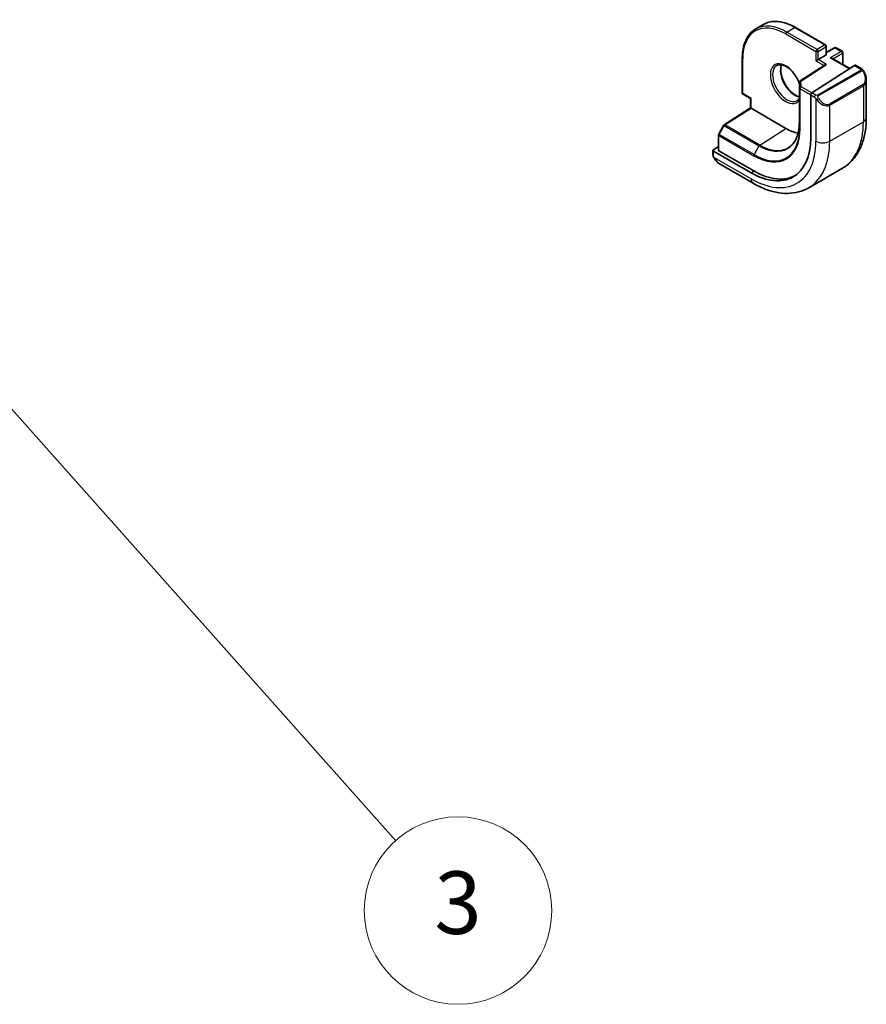
# Model space of a CAD drawing. Units: millimetres. Extents: x 58 to 7918, y 32 to 1437.
# Drawn here: x 1389 to 1497, y 504 to 630 of the extents above; entities that cross this region are included whole.
import ezdxf

# ---------------------------------------------------------------- set-up
doc = ezdxf.new("R2010")
doc.units = ezdxf.units.MM
doc.header["$LTSCALE"] = 4
doc.layers.add('Symbol (TK)', color=100, linetype='Continuous', lineweight=18, true_color=0x00ff3f)
doc.layers.add('Visible (ISO)', color=7, linetype='Continuous', lineweight=35)
doc.layers.add('Visible Narrow (ISO)', color=7, linetype='Continuous', lineweight=25)
doc.styles.add('Note Text (TK2)', font='MS PGothic.ttf')

# ---------------------------------------------------------------- blocks, each defined once
blk = doc.blocks.new('バルーン4')
at = {"layer": 'Symbol (TK)', "color": 100, "true_color": 0x00ff40}
for p, q in [((345.431, 146.816), (343.768, 148.683)), ((345.804, 147.148), (343.768, 148.683)), ((343.768, 148.683), (345.057, 146.483)), ((345.431, 146.816), (359.21, 131.345))]:
    blk.add_line(p, q, dxfattribs=at)
at = {"layer": 'Symbol (TK)'}
blk.add_circle((361.201, 129.11), 3, dxfattribs=at)
at = {"layer": 'Symbol (TK)', "color": 7, "insert": (361.201, 129.104), "char_height": 2, "attachment_point": 5, "style": 'Note Text (TK2)'}
blk.add_mtext('3', dxfattribs=at)

msp = doc.modelspace()

# ---------------------------------------------------------------- linework, layer by layer
at = {"layer": 'Visible (ISO)'}
for p, q in [((1482.9081, 629.2793), (1483.8981, 629.8508)), ((1487.9981, 629.4645), (1491.8518, 627.2395)), ((1491.9518, 627.0663), (1491.9518, 626.0049)), ((1491.9518, 626.2697), (1492.9953, 626.8721)), ((1493.1953, 626.8721), (1493.9731, 626.4231)), ((1481.1927, 625.5354), (1481.1927, 621.0855)), ((1490.6204, 625.1884), (1490.9033, 625.3517)), ((1491.8932, 625.9232), (1490.9033, 625.3517)), ((1492.6589, 625.5488), (1494.963, 624.2185)), ((1494.0731, 626.2498), (1494.0731, 624.7323)), ((1491.7919, 624.669), (1488.5934, 622.6181)), ((1490.0832, 621.0895), (1495.5776, 624.6126)), ((1495.6723, 624.6255), (1496.4806, 624.1589)), ((1497.0677, 622.7795), (1497.0677, 617.9012)), ((1488.5013, 622.4497), (1488.5013, 617.3058)), ((1481.2927, 620.9123), (1482.2533, 620.3577)), ((1482.2533, 620.3577), (1482.3119, 620.3915)), ((1482.2533, 619.1622), (1482.2533, 620.3577)), ((1489.9492, 620.8403), (1489.9492, 615.2881)), ((1478.873, 617.0061), (1482.2533, 619.1622)), ((1486.7667, 616.554), (1482.3119, 619.1259)), ((1478.8059, 616.9348), (1478.1774, 615.8073)), ((1478.1521, 615.7099), (1478.1521, 613.7604)), ((1477.445, 613.739), (1477.445, 613.1686)), ((1477.5036, 613.8267), (1478.1521, 614.2403)), ((1482.3119, 610.8787), (1477.5036, 613.6548)), ((1482.6655, 611.1042), (1478.2107, 613.6762)), ((1478.3461, 611.9706), (1482.5708, 609.5314)), ((1489.6958, 608.9494), (1494.0092, 611.4398))]:
    msp.add_line(p, q, dxfattribs=at)
for centre, start, end in [((1491.7518, 627.0663), 0, 60), ((1493.0953, 626.6989), 60, 120), ((1493.8731, 626.2498), 0, 60), ((1488.7013, 622.4497), 122.668498, 180), ((1481.3927, 621.0855), 180, 240), ((1478.9806, 616.8374), 122.532401, 150.866157), ((1478.3521, 615.7099), 150.866157, 180)]:
    msp.add_arc(centre, 0.2, start, end, dxfattribs=at)
for centre, major_axis, ratio, start_param, end_param in [((1491.7518, 626.0049), (0.2, 0), 0.57735027, 5.49778714, 6.28318531), ((1492.4589, 625.4334), (-0.2828, 0), 0.57735027, 3.92699082, 4.71238898), ((1491.9921, 624.5598), (0.2756, 0.0064), 0.59226017, 1.55700273, 2.36998809), ((1495.5776, 624.4493), (0.0925, 0.1775), 0.54637912, 6.25960871, 7.04500687), ((1490.0832, 620.9262), (-0.0925, -0.1775), 0.54637912, 3.90341422, 5.47421054), ((1482.4533, 619.0526), (-0.2, 0.1096), 0.02265903, 0.0124222, 0.79782036), ((1486.7667, 622.2694), (-3.5, 6.0622), 0.57735027, 2.35619449, 2.68026273), ((1482.3119, 619.6975), (5.4004, -9.3537), 0.57735027, 5.49778714, 7.06858347), ((1477.645, 613.745), (-0.1999, -0.0096), 0.60672809, 5.46871757, 7.0395139), ((1478.3521, 613.7664), (-0.1999, -0.0096), 0.60672809, 6.25411574, 7.0395139), ((1482.6655, 619.9016), (5.3873, -9.331), 0.57735027, 5.49778714, 6.28747439)]:
    msp.add_ellipse(centre, major_axis=major_axis, ratio=ratio, start_param=start_param, end_param=end_param, dxfattribs=at)
for points, knots in [([(1487.9981, 629.4645), (1487.7014, 629.6358), (1487.4039, 629.7806), (1486.8134, 630.0135), (1486.5206, 630.1016), (1485.9461, 630.2177), (1485.6645, 630.2458), (1485.1194, 630.2398), (1484.8559, 630.2057), (1484.3552, 630.0747), (1484.118, 629.9778), (1483.8981, 629.8508)], [1.570796327, 1.570796327, 1.570796327, 1.570796327, 1.727875959, 1.727875959, 1.884955592, 1.884955592, 2.042035225, 2.042035225, 2.199114858, 2.199114858, 2.35619449, 2.35619449, 2.35619449, 2.35619449]), ([(1481.1927, 625.5354), (1481.1927, 625.8779), (1481.216, 626.2081), (1481.3095, 626.8358), (1481.3797, 627.1335), (1481.5664, 627.6891), (1481.6829, 627.947), (1481.9606, 628.4161), (1482.1219, 628.6272), (1482.4857, 628.9953), (1482.6882, 629.1523), (1482.9081, 629.2793)], [3.141592654, 3.141592654, 3.141592654, 3.141592654, 3.298672286, 3.298672286, 3.455751919, 3.455751919, 3.612831552, 3.612831552, 3.769911184, 3.769911184, 3.926990817, 3.926990817, 3.926990817, 3.926990817]), ([(1485.6081, 624.6027), (1485.7476, 624.6833), (1485.9152, 624.7196), (1486.2782, 624.6897), (1486.4645, 624.6369), (1486.8431, 624.4544), (1487.0343, 624.3287), (1487.408, 624.0143), (1487.5903, 623.8254), (1487.9266, 623.4021), (1488.0802, 623.1675), (1488.3273, 622.7042), (1488.4254, 622.4777), (1488.5013, 622.2525)], [3.92699082, 3.92699082, 3.92699082, 3.92699082, 4.30740382, 4.30740382, 4.6300641, 4.6300641, 4.9372454, 4.9372454, 5.24559206, 5.24559206, 5.5560262, 5.5560262, 5.83309867, 5.83309867, 5.83309867, 5.83309867]), ([(1486.2178, 624.6898), (1486.1693, 624.5585), (1486.137, 624.4051), (1486.1091, 624.0306), (1486.1223, 623.8022), (1486.2077, 623.3213), (1486.2802, 623.069), (1486.4786, 622.5661), (1486.6049, 622.3158), (1486.8987, 621.8444), (1487.0661, 621.6236), (1487.4231, 621.2353), (1487.6126, 621.0677), (1487.9912, 620.8024), (1488.1803, 620.7043), (1488.4068, 620.6268), (1488.4546, 620.6129), (1488.5013, 620.6018)], [2.80360588, 2.80360588, 2.80360588, 2.80360588, 3.05926777, 3.05926777, 3.36644908, 3.36644908, 3.67479573, 3.67479573, 3.98522987, 3.98522987, 4.29621767, 4.29621767, 4.60600074, 4.60600074, 4.91345589, 4.91345589, 4.99743718, 4.99743718, 4.99743718, 4.99743718]), ([(1496.4806, 624.1589), (1496.4989, 624.1483), (1496.5161, 624.1369), (1496.5579, 624.1075), (1496.5827, 624.0886), (1496.6262, 624.0488), (1496.6448, 624.029), (1496.6842, 623.9823), (1496.7044, 623.9546), (1496.7377, 623.9031), (1496.752, 623.8796), (1496.782, 623.8268), (1496.7975, 623.7972), (1496.8123, 623.7675)], [0, 0, 0, 0, 0.0070643073, 0.0070643073, 0.0176733312, 0.0176733312, 0.025989509, 0.025989509, 0.0361442641, 0.0361442641, 0.0443949415, 0.0443949415, 0.0543815383, 0.0543815383, 0.0543815383, 0.0543815383]), ([(1496.8123, 623.7675), (1496.8447, 623.7026), (1496.8744, 623.6368), (1496.9279, 623.504), (1496.9517, 623.437), (1496.993, 623.3031), (1497.0105, 623.2361), (1497.0387, 623.1031), (1497.0495, 623.037), (1497.064, 622.9067), (1497.0677, 622.8424), (1497.0677, 622.7795)], [-1.466456207, -1.466456207, -1.466456207, -1.466456207, -1.330244598, -1.330244598, -1.194032989, -1.194032989, -1.057821381, -1.057821381, -0.921609772, -0.921609772, -0.785398163, -0.785398163, -0.785398163, -0.785398163]), ([(1488.5013, 620.3986), (1488.4912, 620.3814), (1488.4807, 620.3648), (1488.3967, 620.2399), (1488.309, 620.1577), (1488.2081, 620.0994)], [6.752843232, 6.752843232, 6.752843232, 6.752843232, 6.793413399, 6.793413399, 7.068583471, 7.068583471, 7.068583471, 7.068583471]), ([(1497.0677, 617.9012), (1497.0677, 617.3422), (1497.0297, 616.7984), (1496.8738, 615.7521), (1496.7559, 615.2494), (1496.4359, 614.297), (1496.2337, 613.8471), (1495.7417, 613.0162), (1495.4517, 612.6352), (1494.7883, 611.9639), (1494.4149, 611.674), (1494.0092, 611.4398)], [0, 0, 0, 0, 0.157079633, 0.157079633, 0.314159265, 0.314159265, 0.471238898, 0.471238898, 0.628318531, 0.628318531, 0.785398163, 0.785398163, 0.785398163, 0.785398163]), ([(1488.5013, 617.3058), (1488.5013, 617.0111), (1488.4822, 616.7284), (1488.4067, 616.1938), (1488.3503, 615.9418), (1488.2026, 615.4745), (1488.1113, 615.2591), (1487.8969, 614.8691), (1487.7738, 614.6945), (1487.4993, 614.3883), (1487.3479, 614.2567), (1487.1835, 614.1472)], [0, 0, 0, 0, 0.149666356, 0.149666356, 0.299332712, 0.299332712, 0.448999068, 0.448999068, 0.598665424, 0.598665424, 0.74833178, 0.74833178, 0.74833178, 0.74833178]), ([(1477.6181, 612.6857), (1477.5848, 612.7361), (1477.5534, 612.7881), (1477.5135, 612.866), (1477.5019, 612.8907), (1477.4821, 612.9416), (1477.4733, 612.9678), (1477.4592, 613.0219), (1477.4545, 613.0499), (1477.4475, 613.1074), (1477.445, 613.1374), (1477.445, 613.1686)], [0, 0, 0, 0, 0.0181403854, 0.0181403854, 0.0262815786, 0.0262815786, 0.0345741449, 0.0345741449, 0.0439078742, 0.0439078742, 0.0543799058, 0.0543799058, 0.0543799058, 0.0543799058]), ([(1477.6181, 612.6857), (1477.6581, 612.6252), (1477.7003, 612.5666), (1477.7885, 612.4539), (1477.8346, 612.3998), (1477.9299, 612.2971), (1477.9792, 612.2484), (1478.0803, 612.1574), (1478.1322, 612.1151), (1478.2378, 612.0374), (1478.2916, 612.002), (1478.3461, 611.9706)], [-1.466456207, -1.466456207, -1.466456207, -1.466456207, -1.330244598, -1.330244598, -1.194032989, -1.194032989, -1.057821381, -1.057821381, -0.921609772, -0.921609772, -0.785398163, -0.785398163, -0.785398163, -0.785398163]), ([(1482.5708, 609.5314), (1483.0549, 609.2519), (1483.5448, 609.0129), (1484.5289, 608.6248), (1485.0232, 608.4755), (1486.008, 608.2764), (1486.4987, 608.2266), (1487.4643, 608.2372), (1487.9393, 608.2979), (1488.8523, 608.5367), (1489.29, 608.7152), (1489.6958, 608.9494)], [4.71238898, 4.71238898, 4.71238898, 4.71238898, 4.869468613, 4.869468613, 5.026548246, 5.026548246, 5.183627878, 5.183627878, 5.340707511, 5.340707511, 5.497787144, 5.497787144, 5.497787144, 5.497787144])]:
    msp.add_open_spline(points, degree=3, knots=knots, dxfattribs=at)
at = {"layer": 'Visible Narrow (ISO)'}
for p, q in [((1486.9081, 628.883), (1487.8981, 629.4546)), ((1490.7618, 626.6581), (1486.9081, 628.883)), ((1487.8981, 629.4546), (1491.7518, 627.2296)), ((1486.7667, 628.6381), (1490.6204, 626.4131)), ((1490.6204, 626.4131), (1490.6204, 625.1884)), ((1491.7518, 627.2296), (1490.7618, 626.6581)), ((1490.9033, 626.4131), (1491.8932, 626.9847)), ((1490.9033, 625.3517), (1490.9033, 626.4131)), ((1491.8932, 626.9847), (1491.8932, 625.9232)), ((1491.9518, 626.202), (1493.0953, 626.8622)), ((1493.8731, 626.4131), (1492.4589, 625.5967)), ((1493.0953, 626.8622), (1493.8731, 626.4131)), ((1481.2513, 621.0039), (1481.2513, 625.4538)), ((1490.6204, 625.1884), (1491.6631, 624.5864)), ((1491.9921, 624.7231), (1490.9033, 625.3517)), ((1492.4589, 625.5967), (1494.9075, 624.1829)), ((1492.8003, 625.4672), (1494.0145, 626.1682)), ((1494.0145, 626.1682), (1494.0145, 624.7661)), ((1488.7013, 622.613), (1491.9921, 624.7231)), ((1496.3792, 624.0085), (1490.8256, 620.8021)), ((1490.9256, 620.6966), (1496.4792, 623.9029)), ((1495.5776, 624.6126), (1496.3806, 624.1489)), ((1488.7351, 621.8678), (1488.7013, 622.613)), ((1488.5014, 622.4467), (1488.5352, 621.7015)), ((1488.5014, 617.3028), (1488.5014, 622.4467)), ((1488.5352, 621.7015), (1488.5352, 616.5576)), ((1488.5937, 616.4789), (1488.5937, 621.6229)), ((1488.5937, 621.6229), (1489.9492, 620.8403)), ((1490.0832, 621.0895), (1488.7351, 621.8678)), ((1496.6601, 622.1575), (1492.3468, 619.6671)), ((1492.3882, 619.5278), (1496.7015, 622.0181)), ((1496.7015, 622.0181), (1496.7015, 617.3909)), ((1482.3119, 620.3915), (1481.2513, 621.0039)), ((1482.3119, 619.1259), (1482.3119, 620.3915)), ((1489.9492, 620.8403), (1490.4409, 620.5564)), ((1490.5823, 620.8013), (1490.0832, 621.0895)), ((1490.6204, 620.3748), (1490.6204, 614.9005)), ((1478.9732, 616.9962), (1482.3119, 619.1259)), ((1492.3882, 614.9005), (1492.3882, 619.5278)), ((1478.2495, 615.7631), (1478.878, 616.8906)), ((1478.878, 616.8906), (1483.3328, 614.3187)), ((1483.428, 614.4243), (1478.9732, 616.9962)), ((1483.428, 614.4243), (1486.7667, 616.554)), ((1488.5014, 617.3028), (1488.5352, 616.5576)), ((1492.3882, 614.9005), (1496.7015, 617.3909)), ((1478.2107, 613.6762), (1478.2107, 615.6282)), ((1478.2107, 615.6282), (1482.6655, 613.0563)), ((1482.7043, 613.1911), (1478.2495, 615.7631)), ((1483.3328, 614.3187), (1482.7043, 613.1911)), ((1477.5036, 613.087), (1477.5036, 613.6548)), ((1482.3119, 610.1036), (1477.5711, 612.8407)), ((1482.3119, 610.8787), (1482.6655, 611.1042))]:
    msp.add_line(p, q, dxfattribs=at)
for centre, major_axis, ratio, start_param, end_param in [((1487.8981, 622.9226), (-4, 6.9282), 0.57735027, 5.49778714, 6.28318531), ((1486.7667, 622.2694), (-3.9, 6.755), 0.57735027, 5.49778714, 7.06858347), ((1486.9081, 622.3511), (-4, 6.9282), 0.57735027, 5.49778714, 6.28318531), ((1486.9081, 628.7197), (-0.1, -0.1732), 0.57735027, 3.92699082, 5.49778714), ((1487.8981, 629.2913), (0.1, 0.1732), 0.57735027, 0, 0.78539816), ((1490.7618, 626.4948), (-0.1, -0.1732), 0.57735027, 3.92699082, 5.49778714), ((1490.7618, 626.4948), (0.2, 0), 0.57735027, 3.92699082, 5.49778714), ((1490.7618, 626.4948), (-0.1, 0.1732), 0.57735027, 3.92699082, 5.49778714), ((1491.7518, 627.0663), (0.1, 0.1732), 0.57735027, 0, 0.78539816), ((1491.7518, 627.0663), (0.1, -0.1732), 0.57735027, 0.78539816, 2.35619449), ((1491.7518, 627.0663), (0.2, 0), 0.57735027, 5.49778714, 6.28318531), ((1493.0953, 626.6989), (-0.1, 0.1732), 0.57735027, 5.49778714, 6.28318531), ((1493.0953, 626.6989), (0.1, 0.1732), 0.57735027, 0, 0.78539816), ((1493.8731, 626.2498), (0.1, 0.1732), 0.57735027, 0, 0.78539816), ((1493.8731, 626.2498), (0.1, -0.1732), 0.57735027, 0.78539816, 2.35619449), ((1481.3927, 625.5354), (-0.2, 0), 0.57735027, 0, 0.78539816), ((1493.8731, 626.2498), (0.2, 0), 0.57735027, 5.49778714, 6.28318531), ((1486.7667, 622.2694), (-1.4, 2.4249), 0.57735027, 4.43004808, 9.70711886), ((1486.9081, 622.3511), (1.3, -2.2517), 0.57735027, 3.14159265, 6.28318531), ((1487.8981, 622.9226), (1.3, -2.2517), 0.57735027, 3.54793731, 5.83210133), ((1496.3792, 623.8452), (-0.1, 0.1732), 0.57735027, 4.71238898, 5.49778714), ((1496.3806, 623.9856), (0.1, 0.1732), 0.57735027, 0, 0.78539816), ((1488.7013, 622.4497), (-0.1998, -0.0091), 0.81621679, 4.67538608, 6.24618241), ((1488.7013, 622.4497), (-0.108, 0.1684), 0.60677521, 5.47019994, 6.28318531), ((1495.9177, 623.4434), (0.7425, -1.286), 0.57735027, 0, 1.46645621), ((1495.8177, 623.3857), (0.9283, -1.3395), 0.624963, 6.23160918, 7.01700735), ((1496.6334, 623.6781), (0.1789, 0.0894), 0.0426352, 0, 0.9566049), ((1488.7013, 622.4497), (-0.2, 0), 0.57735027, 0, 0.02617994), ((1488.7351, 621.7045), (-0.1998, -0.0091), 0.81621679, 4.67538608, 6.24618241), ((1488.7351, 621.7045), (-0.2, 0), 0.57735027, 0.02617994, 0.78539816), ((1488.7351, 621.7045), (0.1, 0.1732), 0.57735027, 0.78539816, 2.35619449), ((1496.5601, 622.0997), (0.1, -0.1732), 0.57735027, 0.78539816, 1.57079633), ((1481.3927, 621.0855), (-0.2, 0), 0.57735027, 0, 0.78539816), ((1481.3927, 621.0855), (-0.1, -0.1732), 0.57735027, 5.49778714, 6.28318531), ((1490.5823, 620.638), (0.1, 0.1732), 0.57735027, 0.78539816, 2.35619449), ((1490.8432, 620.3351), (-0.1669, -0.1103), 0.0426352, 0.68790397, 2.18498776), ((1491.5043, 620.8954), (0.9283, -1.3395), 0.624963, 4.76515298, 6.23160918), ((1490.8256, 620.6388), (0.1, -0.1732), 0.57735027, 1.57079633, 2.35619449), ((1491.6043, 620.9531), (0.7425, -1.286), 0.57735027, 4.8167291, 6.28318531), ((1492.2468, 619.6094), (0.1, -0.1732), 0.57735027, 0.78539816, 1.57079633), ((1495.8177, 617.9012), (1.25, 0), 0.57735027, 5.49778714, 6.28318531), ((1478.9806, 616.8374), (-0.1747, 0.0974), 0.02137339, 0, 0.95515504), ((1478.9806, 616.8374), (-0.1076, 0.1686), 0.54634285, 5.47294275, 6.28318531), ((1478.9806, 616.8374), (0.1, 0.1732), 0.57735027, 0.83775804, 1.59697627), ((1482.6655, 619.9016), (4.1919, -7.2605), 0.57735027, 5.49778714, 7.06858347), ((1482.7043, 619.924), (4.123, -7.1413), 0.57735027, 5.49778714, 7.06858347), ((1483.3328, 620.2869), (3.6548, -6.3302), 0.57735027, 5.49778714, 7.06858347), ((1488.7013, 617.3058), (-0.2, 0), 0.57735027, 0, 0.02617994), ((1488.7351, 616.5606), (-0.2, 0), 0.57735027, 0.02617994, 0.78539816), ((1487.5092, 622.6981), (6.5, -11.2583), 0.57735027, 0, 0.78539816), ((1478.3521, 615.7099), (-0.2, 0), 0.57735027, 0, 0.78539816), ((1478.3521, 615.7099), (-0.1747, 0.0974), 0.02137339, 0, 0.95515504), ((1478.3521, 615.7099), (0.1, 0.1732), 0.57735027, 1.59697627, 2.35619449), ((1482.3119, 619.6975), (5.875, -10.1758), 0.57735027, 5.49778714, 7.06858347), ((1483.4354, 614.2655), (-0.1, -0.1732), 0.57735027, 3.97935069, 4.73856892), ((1483.428, 620.3418), (3.6237, -6.2765), 0.57735027, 5.49778714, 6.32025169), ((1483.1958, 620.2078), (6.5, -11.2583), 0.57735027, 0, 0.78539816), ((1491.5043, 615.4109), (-1.25, 0), 0.57735027, 0.78539816, 2.35619449), ((1477.645, 613.1686), (-0.2, 0), 0.57735027, 0, 0.78539816), ((1477.785, 612.7959), (-0.1669, -0.1103), 0.0426352, 6.28318506, 6.82366419), ((1478.4461, 613.3562), (0.6959, -1.4737), 0.624963, 4.86830522, 5.54936327), ((1482.8069, 613.1379), (0.1, 0.1732), 0.57735027, 1.59697627, 2.35619449), ((1483.1958, 610.6139), (-0.625, -1.0825), 0.57735027, 5.49778714, 6.28318531)]:
    msp.add_ellipse(centre, major_axis=major_axis, ratio=ratio, start_param=start_param, end_param=end_param, dxfattribs=at)
for points, knots in [([(1496.3806, 624.1489), (1496.4296, 624.1207), (1496.4509, 624.0591), (1496.4044, 624.0245), (1496.3964, 624.0185), (1496.3876, 624.0133), (1496.3792, 624.0085)], [0, 0, 0, 0, 0.85378669, 0.85378669, 0.85378669, 1, 1, 1, 1]), ([(1496.4792, 623.9029), (1496.5343, 623.9347), (1496.6095, 623.913), (1496.6711, 623.8365), (1496.6979, 623.8031), (1496.7182, 623.7662), (1496.7334, 623.7358)], [0, 0, 0, 0, 0.69625733, 0.69625733, 0.69625733, 1, 1, 1, 1]), ([(1490.8256, 620.8021), (1490.7768, 620.7739), (1490.67, 620.7603), (1490.6102, 620.7867), (1490.5999, 620.7913), (1490.5908, 620.7964), (1490.5823, 620.8013)], [0, 0, 0, 0, 0.85253061, 0.85253061, 0.85253061, 1, 1, 1, 1]), ([(1490.9432, 620.3929), (1490.8906, 620.4725), (1490.8422, 620.6257), (1490.8935, 620.6744), (1490.9024, 620.6828), (1490.914, 620.6899), (1490.9256, 620.6966)], [0, 0, 0, 0, 0.85304448, 0.85304448, 0.85304448, 1, 1, 1, 1])]:
    msp.add_open_spline(points, degree=3, knots=knots, dxfattribs=at)
for points in [[(1490.4409, 620.5564), (1490.4668, 620.5414), (1490.5986, 620.4035), (1490.6204, 620.3748)], [(1490.6204, 620.3748), (1490.6301, 620.362), (1490.7076, 620.2585), (1490.7173, 620.2454)], [(1477.5711, 612.8407), (1477.5571, 612.874), (1477.5036, 613.0571), (1477.5036, 613.087)], [(1477.6443, 612.6977), (1477.636, 612.7116), (1477.5773, 612.826), (1477.5711, 612.8407)]]:
    msp.add_open_spline(points, degree=3, dxfattribs=at)

# ---------------------------------------------------------------- block references
at = {"layer": 'Symbol (TK)', "xscale": 4, "yscale": 4, "zscale": 4}
msp.add_blockref('バルーン4', (0, 0), dxfattribs=at)

doc.saveas('drawing.dxf')
